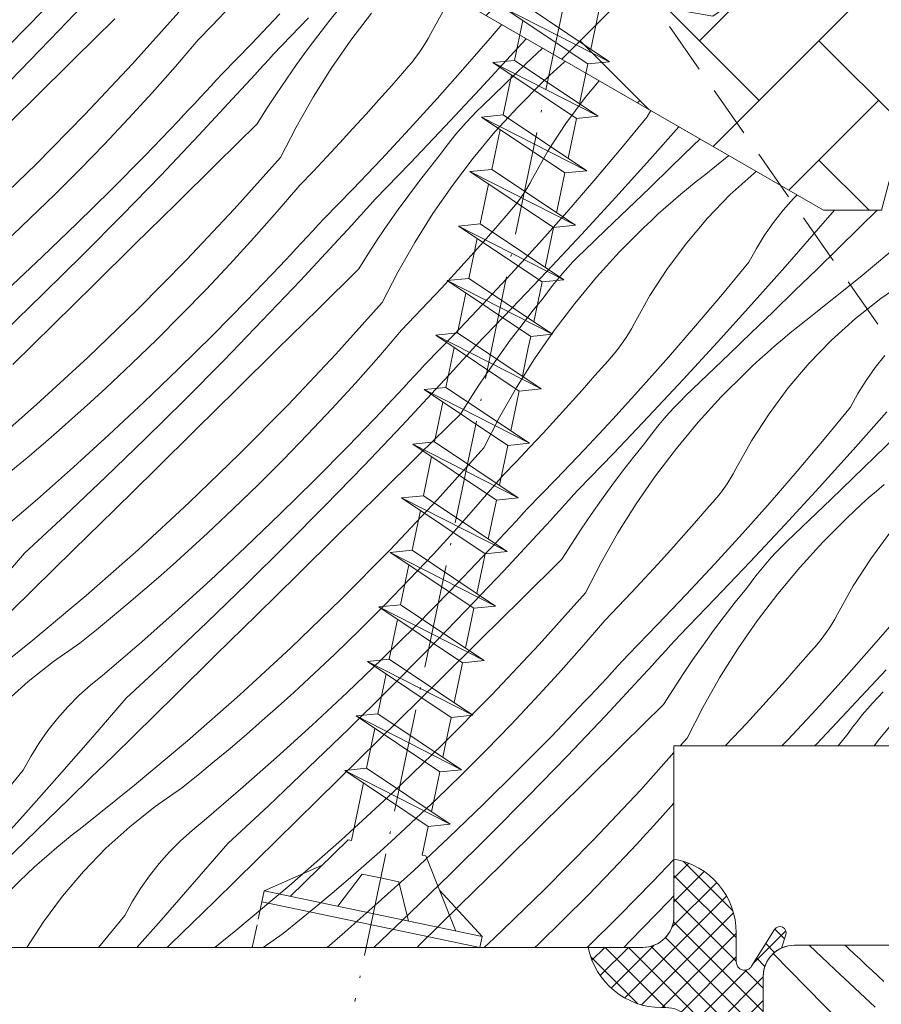
# Model space of a CAD drawing. Units: millimetres. Extents: x -900 to 58640, y -21392 to 3502.
# Drawn here: x 57262 to 57304, y -20682 to -20635 of the extents above; entities that cross this region are included whole.
import ezdxf

# ---------------------------------------------------------------- set-up
doc = ezdxf.new("R2010")
doc.units = ezdxf.units.MM
doc.header["$MEASUREMENT"] = 0
for name, pattern in [('Takart vonal_02', [3.75, 2.5, -1.25]), ('Takart vonal_03', [2.5, 2, -0.5]), ('Tengelyvonal_02', [7, 5, -1, 0, -1]), ('thk_line_type', [945, 540, -405])]:
    doc.linetypes.add(name, pattern=pattern)
for name, color, linetype, lineweight in [('0_Toll_száma__1', 7, 'Continuous', 5), ('0_Toll_száma__2', 7, 'Continuous', 13), ('0_Toll_száma__7', 7, 'Continuous', 35)]:
    doc.layers.add(name, color=color, linetype=linetype, lineweight=lineweight)
doc.layers.add('0_Toll_száma__21', color=7, linetype='Continuous', lineweight=5, true_color=0x3a3a3a)
doc.layers.add('0_Toll_száma__87', color=7, linetype='Continuous', lineweight=5, true_color=0x6a6a6a)
doc.styles.add('ELKÉSZÜLT_STÍLUS_1', font='txt')
doc.dimstyles.new('ELKÉSZÜLT_STÍLUS__5', dxfattribs={"dimtxt": 8, "dimasz": 6.65, "dimexe": 0.18, "dimexo": 0, "dimgap": 0.09, "dimtad": 1, "dimlfac": 0.001, "dimzin": 0, "dimdsep": 46, "dimtxsty": 'ELKÉSZÜLT_STÍLUS_1', "dimblk": 'ARROWHEAD_6', "dimblk1": 'ARROWHEAD_6', "dimblk2": 'ARROWHEAD_6', "dimcen": 0.09, "dimclrd": 7, "dimclre": 7, "dimclrt": 7, "dimadec": 0, "dimazin": 0, "dimtfac": 1, "dimtdec": 4, "dimtmove": 2, "dimatfit": 3, "dimfxl": 1, "dimtolj": 1, "dimtzin": 0, "dimarcsym": 0})

# ---------------------------------------------------------------- blocks, each defined once
blk = doc.blocks.new('*X40', base_point=(14648.813, -124.966))
at = {"layer": '0_Toll_száma__87', "linetype": 'Continuous'}
for p, q in [((57301.53, -20680.327), (57300.315, -20679.173)), ((57302.213, -20679.326), (57302.053, -20679.173)), ((57302.496, -20679.593), (57302.213, -20679.326)), ((57300.145, -20681.171), (57298.589, -20679.592)), ((57302.779, -20679.859), (57302.496, -20679.593)), ((57303.063, -20680.125), (57302.779, -20679.859)), ((57303.347, -20680.39), (57303.063, -20680.125)), ((57303.486, -20682.147), (57301.53, -20680.327)), ((57303.632, -20680.654), (57303.347, -20680.39)), ((57303.918, -20680.918), (57303.632, -20680.654)), ((57302.08, -20683.131), (57300.145, -20681.171))]:
    blk.add_line(p, q, dxfattribs=at)
blk = doc.blocks.new('Kitöltés_4_5', base_point=(14648.813, -124.966))
at = {"layer": '0_Toll_száma__87', "color": 7, "linetype": 'Continuous', "lineweight": 15}
for p, q in [((57305.602, -20679.173), (57299.602, -20679.173)), ((57298.102, -20680.673), (57298.102, -20689.173))]:
    blk.add_line(p, q, dxfattribs=at)
blk.add_arc((57299.602, -20680.673), 1.5, 90, 180, dxfattribs=at)
at = {"layer": '0_Toll_száma__87', "linetype": 'Continuous'}
blk.add_blockref('*X40', (14648.813, -124.966), dxfattribs=at)
blk = doc.blocks.new('*X42', base_point=(14648.813, -124.966))
at = {"layer": '0_Toll_száma__87', "linetype": 'Continuous'}
for p, q in [((57266.022, -20633.167), (57264.183, -20635.104)), ((57263.42, -20634.154), (57261.796, -20635.801)), ((57269.959, -20634.236), (57267.722, -20636.726)), ((57272.177, -20634.216), (57271.536, -20634.893)), ((57274.811, -20634.318), (57273.431, -20635.766)), ((57277.171, -20634.688), (57277.709, -20634.019)), ((57278.234, -20635.584), (57279.231, -20634.274)), ((57282.852, -20633.9), (57282.094, -20635.255)), ((57266.866, -20634.552), (57264.905, -20636.486)), ((57276.2, -20634.509), (57274.501, -20636.265)), ((57276.644, -20635.367), (57277.171, -20634.688)), ((57264.183, -20635.104), (57262.323, -20637.021)), ((57271.536, -20634.893), (57270.89, -20635.565)), ((57282.094, -20635.255), (57281.963, -20635.498)), ((57285.502, -20634.828), (57285.054, -20635.357)), ((57270.89, -20635.565), (57269.788, -20636.847)), ((57276.128, -20636.053), (57276.644, -20635.367)), ((57277.296, -20636.938), (57278.234, -20635.584)), ((57281.823, -20635.737), (57281.675, -20635.97)), ((57281.963, -20635.498), (57281.823, -20635.737)), ((57285.054, -20635.357), (57283.744, -20636.869)), ((57286.682, -20635.508), (57286.104, -20636.147)), ((57273.431, -20635.766), (57272.033, -20637.198)), ((57275.624, -20636.748), (57276.128, -20636.053)), ((57281.519, -20636.198), (57281.355, -20636.421)), ((57281.675, -20635.97), (57281.519, -20636.198)), ((57286.104, -20636.147), (57284.449, -20637.945)), ((57287.462, -20635.959), (57286.684, -20636.71)), ((57264.905, -20636.486), (57262.943, -20638.42)), ((57274.281, -20636.509), (57274.062, -20636.751)), ((57274.501, -20636.265), (57274.281, -20636.509)), ((57281.183, -20636.637), (57281.004, -20636.848)), ((57281.355, -20636.421), (57281.183, -20636.637)), ((57288.51, -20636.637), (57288.153, -20636.959)), ((57288.56, -20636.593), (57288.51, -20636.637)), ((57262.323, -20637.021), (57260.442, -20638.918)), ((57267.722, -20636.726), (57265.427, -20639.162)), ((57269.788, -20636.847), (57268.666, -20638.112)), ((57273.842, -20636.994), (57273.621, -20637.236)), ((57274.062, -20636.751), (57273.842, -20636.994)), ((57275.131, -20637.452), (57275.624, -20636.748)), ((57276.419, -20638.331), (57277.296, -20636.938)), ((57280.817, -20637.052), (57280.206, -20637.755)), ((57281.004, -20636.848), (57280.817, -20637.052)), ((57283.744, -20636.869), (57282.415, -20638.365)), ((57286.684, -20636.71), (57285.63, -20637.723)), ((57288.153, -20636.959), (57287.799, -20637.286)), ((57271.771, -20637.485), (57271.508, -20637.771)), ((57272.033, -20637.198), (57271.771, -20637.485)), ((57273.4, -20637.478), (57273.179, -20637.72)), ((57273.621, -20637.236), (57273.4, -20637.478)), ((57274.649, -20638.163), (57275.131, -20637.452)), ((57286.289, -20638.783), (57287.45, -20637.617)), ((57287.799, -20637.286), (57287.45, -20637.617)), ((57290.2, -20637.54), (57289.518, -20638.342)), ((57268.666, -20638.112), (57267.526, -20639.359)), ((57271.244, -20638.056), (57270.98, -20638.341)), ((57271.508, -20637.771), (57271.244, -20638.056)), ((57272.958, -20637.961), (57272.737, -20638.203)), ((57273.179, -20637.72), (57272.958, -20637.961)), ((57280.206, -20637.755), (57279.589, -20638.454)), ((57284.449, -20637.945), (57282.779, -20639.729)), ((57285.63, -20637.723), (57284.574, -20638.735)), ((57262.943, -20638.42), (57260.981, -20640.352)), ((57270.98, -20638.341), (57270.715, -20638.626)), ((57272.737, -20638.203), (57270.917, -20640.158)), ((57274.179, -20638.882), (57274.649, -20638.163)), ((57275.605, -20639.762), (57276.419, -20638.331)), ((57279.589, -20638.454), (57278.967, -20639.149)), ((57282.415, -20638.365), (57281.07, -20639.845)), ((57289.518, -20638.342), (57288.591, -20639.588)), ((57270.449, -20638.91), (57270.183, -20639.193)), ((57270.715, -20638.626), (57270.449, -20638.91)), ((57273.721, -20639.608), (57274.179, -20638.882)), ((57284.305, -20638.999), (57284.042, -20639.269)), ((57284.574, -20638.735), (57284.305, -20638.999)), ((57285.18, -20640), (57286.289, -20638.783)), ((57292.682, -20638.973), (57292.516, -20639.279)), ((57265.427, -20639.162), (57263.074, -20641.544)), ((57267.526, -20639.359), (57266.367, -20640.59)), ((57269.916, -20639.475), (57268.315, -20641.145)), ((57270.183, -20639.193), (57269.916, -20639.475)), ((57278.967, -20639.149), (57278.34, -20639.84)), ((57284.042, -20639.269), (57283.786, -20639.545)), ((57292.516, -20639.279), (57291.242, -20640.821)), ((57273.721, -20639.608), (57271.761, -20641.543)), ((57274.854, -20641.227), (57275.605, -20639.762)), ((57278.34, -20639.84), (57277.709, -20640.526)), ((57281.07, -20639.845), (57279.706, -20641.309)), ((57282.779, -20639.729), (57281.095, -20641.5)), ((57283.536, -20639.826), (57283.293, -20640.114)), ((57283.786, -20639.545), (57283.536, -20639.826)), ((57284.126, -20641.265), (57285.18, -20640)), ((57288.591, -20639.588), (57287.747, -20640.891)), ((57294.038, -20639.755), (57292.639, -20641.326)), ((57270.917, -20640.158), (57269.078, -20642.095)), ((57283.056, -20640.407), (57282.827, -20640.706)), ((57283.293, -20640.114), (57283.056, -20640.407)), ((57295.05, -20640.34), (57294.732, -20640.649)), ((57266.367, -20640.59), (57265.19, -20641.803)), ((57277.709, -20640.526), (57277.072, -20641.207)), ((57282.827, -20640.706), (57282.604, -20641.01)), ((57287.747, -20640.891), (57286.989, -20642.246)), ((57291.242, -20640.821), (57289.949, -20642.348)), ((57294.732, -20640.649), (57293.683, -20641.668)), ((57268.315, -20641.145), (57266.691, -20642.792)), ((57274.854, -20641.227), (57272.617, -20643.717)), ((57277.072, -20641.207), (57276.431, -20641.884)), ((57279.706, -20641.309), (57278.326, -20642.757)), ((57282.066, -20641.679), (57282.604, -20641.01)), ((57283.129, -20642.575), (57284.126, -20641.265)), ((57292.639, -20641.326), (57290.999, -20643.138)), ((57296.44, -20641.142), (57295.253, -20642.09)), ((57263.074, -20641.544), (57260.667, -20643.869)), ((57265.19, -20641.803), (57263.994, -20642.998)), ((57271.761, -20641.543), (57269.8, -20643.477)), ((57276.431, -20641.884), (57275.785, -20642.556)), ((57281.095, -20641.5), (57279.396, -20643.256)), ((57281.539, -20642.358), (57282.066, -20641.679)), ((57293.683, -20641.668), (57292.632, -20642.685)), ((57297.762, -20641.906), (57297.65, -20641.994)), ((57269.078, -20642.095), (57267.218, -20644.012)), ((57281.024, -20643.044), (57281.539, -20642.358)), ((57286.989, -20642.246), (57286.858, -20642.489)), ((57289.949, -20642.348), (57288.639, -20643.86)), ((57295.253, -20642.09), (57294.876, -20642.388)), ((57297.65, -20641.994), (57296.5, -20643.036)), ((57266.691, -20642.792), (57265.045, -20644.417)), ((57275.785, -20642.556), (57274.683, -20643.838)), ((57278.326, -20642.757), (57276.928, -20644.189)), ((57282.191, -20643.929), (57283.129, -20642.575)), ((57286.718, -20642.728), (57286.57, -20642.961)), ((57286.858, -20642.489), (57286.718, -20642.728)), ((57292.632, -20642.685), (57291.579, -20643.701)), ((57294.502, -20642.691), (57294.132, -20642.999)), ((57294.876, -20642.388), (57294.502, -20642.691)), ((57263.994, -20642.998), (57262.781, -20644.175)), ((57279.396, -20643.256), (57279.176, -20643.5)), ((57280.519, -20643.739), (57281.024, -20643.044)), ((57286.414, -20643.189), (57286.25, -20643.412)), ((57286.57, -20642.961), (57286.414, -20643.189)), ((57290.999, -20643.138), (57289.344, -20644.936)), ((57293.767, -20643.311), (57293.405, -20643.628)), ((57294.132, -20642.999), (57293.767, -20643.311)), ((57296.5, -20643.036), (57295.419, -20644.151)), ((57299.56, -20643.207), (57299.062, -20643.769)), ((57299.727, -20643.04), (57299.56, -20643.207)), ((57269.8, -20643.477), (57267.838, -20645.411)), ((57272.617, -20643.717), (57270.322, -20646.153)), ((57278.957, -20643.742), (57278.737, -20643.985)), ((57279.176, -20643.5), (57278.957, -20643.742)), ((57280.026, -20644.443), (57280.519, -20643.739)), ((57286.078, -20643.628), (57285.899, -20643.839)), ((57286.25, -20643.412), (57286.078, -20643.628)), ((57291.579, -20643.701), (57290.525, -20644.714)), ((57293.405, -20643.628), (57293.048, -20643.95)), ((57299.062, -20643.769), (57298.597, -20644.358)), ((57301.528, -20643.773), (57300.77, -20644.653)), ((57303.581, -20643.773), (57302.766, -20644.573)), ((57262.781, -20644.175), (57261.55, -20645.334)), ((57267.218, -20644.012), (57265.338, -20645.909)), ((57274.683, -20643.838), (57273.561, -20645.103)), ((57276.928, -20644.189), (57276.666, -20644.476)), ((57278.516, -20644.227), (57278.296, -20644.469)), ((57278.737, -20643.985), (57278.516, -20644.227)), ((57281.314, -20645.322), (57282.191, -20643.929)), ((57285.713, -20644.043), (57285.101, -20644.746)), ((57285.899, -20643.839), (57285.713, -20644.043)), ((57288.639, -20643.86), (57287.311, -20645.356)), ((57292.695, -20644.277), (57292.346, -20644.608)), ((57293.048, -20643.95), (57292.695, -20644.277)), ((57295.419, -20644.151), (57294.413, -20645.333)), ((57265.045, -20644.417), (57263.376, -20646.019)), ((57276.666, -20644.476), (57276.403, -20644.762)), ((57278.075, -20644.711), (57277.853, -20644.952)), ((57278.296, -20644.469), (57278.075, -20644.711)), ((57279.544, -20645.154), (57280.026, -20644.443)), ((57285.101, -20644.746), (57284.484, -20645.445)), ((57290.525, -20644.714), (57289.469, -20645.726)), ((57291.184, -20645.774), (57292.346, -20644.608)), ((57298.597, -20644.358), (57298.166, -20644.972)), ((57300.77, -20644.653), (57299.16, -20646.492)), ((57302.766, -20644.573), (57301.721, -20645.597)), ((57273.561, -20645.103), (57272.421, -20646.35)), ((57277.632, -20645.194), (57275.813, -20647.149)), ((57276.139, -20645.047), (57275.875, -20645.332)), ((57276.403, -20644.762), (57276.139, -20645.047)), ((57277.853, -20644.952), (57277.632, -20645.194)), ((57279.074, -20645.873), (57279.544, -20645.154)), ((57289.344, -20644.936), (57287.674, -20646.72)), ((57298.166, -20644.972), (57297.77, -20645.61)), ((57305.33, -20644.843), (57302.764, -20646.993)), ((57267.838, -20645.411), (57265.876, -20647.343)), ((57275.61, -20645.617), (57275.345, -20645.901)), ((57275.875, -20645.332), (57275.61, -20645.617)), ((57280.5, -20646.753), (57281.314, -20645.322)), ((57284.484, -20645.445), (57283.862, -20646.14)), ((57287.311, -20645.356), (57285.965, -20646.836)), ((57294.413, -20645.333), (57293.486, -20646.579)), ((57297.77, -20645.61), (57297.411, -20646.27)), ((57301.721, -20645.597), (57300.675, -20646.62)), ((57263.376, -20646.019), (57261.686, -20647.599)), ((57265.338, -20645.909), (57263.437, -20647.786)), ((57270.322, -20646.153), (57267.969, -20648.534)), ((57275.345, -20645.901), (57275.078, -20646.184)), ((57278.616, -20646.599), (57279.074, -20645.873)), ((57283.862, -20646.14), (57283.235, -20646.831)), ((57289.2, -20645.99), (57288.937, -20646.26)), ((57289.469, -20645.726), (57289.2, -20645.99)), ((57290.075, -20646.991), (57291.184, -20645.774)), ((57272.421, -20646.35), (57271.262, -20647.581)), ((57274.812, -20646.466), (57273.21, -20648.136)), ((57275.078, -20646.184), (57274.812, -20646.466)), ((57278.616, -20646.599), (57276.656, -20648.534)), ((57288.681, -20646.536), (57288.431, -20646.817)), ((57288.937, -20646.26), (57288.681, -20646.536)), ((57293.486, -20646.579), (57292.642, -20647.882)), ((57297.411, -20646.27), (57296.137, -20647.812)), ((57299.16, -20646.492), (57297.534, -20648.317)), ((57300.675, -20646.62), (57299.628, -20647.64)), ((57279.75, -20648.218), (57280.5, -20646.753)), ((57283.235, -20646.831), (57282.604, -20647.517)), ((57285.965, -20646.836), (57284.601, -20648.3)), ((57287.674, -20646.72), (57285.99, -20648.491)), ((57288.188, -20647.105), (57287.951, -20647.398)), ((57288.431, -20646.817), (57288.188, -20647.105)), ((57289.021, -20648.256), (57290.075, -20646.991)), ((57302.764, -20646.993), (57300.148, -20649.081)), ((57265.876, -20647.343), (57263.913, -20649.275)), ((57271.262, -20647.581), (57270.085, -20648.794)), ((57275.813, -20647.149), (57273.973, -20649.086)), ((57282.604, -20647.517), (57281.967, -20648.198)), ((57287.951, -20647.398), (57287.722, -20647.697)), ((57305.038, -20647.136), (57303.762, -20648.02)), ((57263.437, -20647.786), (57261.517, -20649.643)), ((57286.962, -20648.67), (57287.5, -20648.001)), ((57287.722, -20647.697), (57287.5, -20648.001)), ((57292.642, -20647.882), (57291.884, -20649.237)), ((57296.137, -20647.812), (57294.844, -20649.339)), ((57299.628, -20647.64), (57298.578, -20648.659)), ((57303.762, -20648.02), (57302.546, -20648.985)), ((57267.969, -20648.534), (57265.562, -20650.86)), ((57273.21, -20648.136), (57271.586, -20649.783)), ((57276.656, -20648.534), (57274.695, -20650.468)), ((57279.75, -20648.218), (57277.512, -20650.708)), ((57281.967, -20648.198), (57281.326, -20648.875)), ((57284.601, -20648.3), (57283.221, -20649.748)), ((57285.99, -20648.491), (57284.291, -20650.247)), ((57288.024, -20649.566), (57289.021, -20648.256)), ((57297.534, -20648.317), (57295.894, -20650.128)), ((57270.085, -20648.794), (57268.889, -20649.989)), ((57281.326, -20648.875), (57280.68, -20649.547)), ((57286.434, -20649.349), (57286.962, -20648.67)), ((57298.578, -20648.659), (57297.527, -20649.676)), ((57302.546, -20648.985), (57301.395, -20650.027)), ((57263.913, -20649.275), (57261.95, -20651.207)), ((57273.973, -20649.086), (57272.113, -20651.003)), ((57285.919, -20650.035), (57286.434, -20649.349)), ((57291.753, -20649.48), (57291.613, -20649.719)), ((57291.884, -20649.237), (57291.753, -20649.48)), ((57294.844, -20649.339), (57293.534, -20650.851)), ((57299.771, -20649.379), (57299.397, -20649.682)), ((57300.148, -20649.081), (57299.771, -20649.379)), ((57271.586, -20649.783), (57269.94, -20651.408)), ((57280.68, -20649.547), (57279.578, -20650.829)), ((57283.221, -20649.748), (57281.823, -20651.18)), ((57287.086, -20650.92), (57288.024, -20649.566)), ((57291.465, -20649.952), (57291.309, -20650.18)), ((57291.613, -20649.719), (57291.465, -20649.952)), ((57297.527, -20649.676), (57296.474, -20650.692)), ((57299.397, -20649.682), (57299.028, -20649.99)), ((57268.889, -20649.989), (57267.676, -20651.166)), ((57284.291, -20650.247), (57284.072, -20650.491)), ((57285.414, -20650.73), (57285.919, -20650.035)), ((57291.145, -20650.403), (57290.973, -20650.619)), ((57291.309, -20650.18), (57291.145, -20650.403)), ((57295.894, -20650.128), (57294.239, -20651.927)), ((57298.662, -20650.302), (57298.3, -20650.619)), ((57299.028, -20649.99), (57298.662, -20650.302)), ((57301.395, -20650.027), (57300.314, -20651.142)), ((57265.562, -20650.86), (57263.1, -20653.128)), ((57274.695, -20650.468), (57272.734, -20652.402)), ((57277.512, -20650.708), (57275.217, -20653.144)), ((57279.578, -20650.829), (57278.456, -20652.094)), ((57283.852, -20650.733), (57283.632, -20650.976)), ((57284.072, -20650.491), (57283.852, -20650.733)), ((57284.921, -20651.434), (57285.414, -20650.73)), ((57286.209, -20652.313), (57287.086, -20650.92)), ((57290.794, -20650.83), (57290.608, -20651.034)), ((57290.973, -20650.619), (57290.794, -20650.83)), ((57293.534, -20650.851), (57292.206, -20652.347)), ((57296.474, -20650.692), (57295.42, -20651.705)), ((57298.3, -20650.619), (57297.943, -20650.941)), ((57303.957, -20650.76), (57303.492, -20651.349)), ((57267.676, -20651.166), (57266.445, -20652.325)), ((57272.113, -20651.003), (57270.233, -20652.9)), ((57281.823, -20651.18), (57281.561, -20651.466)), ((57283.411, -20651.218), (57283.191, -20651.46)), ((57283.632, -20650.976), (57283.411, -20651.218)), ((57290.608, -20651.034), (57289.996, -20651.737)), ((57297.59, -20651.268), (57297.241, -20651.599)), ((57297.943, -20650.941), (57297.59, -20651.268)), ((57300.314, -20651.142), (57299.308, -20652.324)), ((57303.492, -20651.349), (57303.061, -20651.963)), ((57269.94, -20651.408), (57268.271, -20653.01)), ((57281.298, -20651.753), (57281.034, -20652.038)), ((57281.561, -20651.466), (57281.298, -20651.753)), ((57282.97, -20651.702), (57282.748, -20651.943)), ((57283.191, -20651.46), (57282.97, -20651.702)), ((57284.439, -20652.145), (57284.921, -20651.434)), ((57289.996, -20651.737), (57289.379, -20652.436)), ((57295.42, -20651.705), (57294.364, -20652.717)), ((57296.079, -20652.765), (57297.241, -20651.599)), ((57266.445, -20652.325), (57265.697, -20653.012)), ((57278.456, -20652.094), (57277.316, -20653.341)), ((57280.77, -20652.323), (57280.505, -20652.608)), ((57282.527, -20652.184), (57280.708, -20654.14)), ((57281.034, -20652.038), (57280.77, -20652.323)), ((57282.748, -20651.943), (57282.527, -20652.184)), ((57283.969, -20652.864), (57284.439, -20652.145)), ((57285.395, -20653.744), (57286.209, -20652.313)), ((57294.239, -20651.927), (57292.569, -20653.711)), ((57299.308, -20652.324), (57298.381, -20653.57)), ((57303.061, -20651.963), (57302.665, -20652.601)), ((57272.734, -20652.402), (57270.771, -20654.334)), ((57280.505, -20652.608), (57280.24, -20652.892)), ((57289.379, -20652.436), (57288.757, -20653.131)), ((57292.206, -20652.347), (57290.86, -20653.827)), ((57294.364, -20652.717), (57294.095, -20652.981)), ((57294.97, -20653.982), (57296.079, -20652.765)), ((57302.665, -20652.601), (57302.306, -20653.261)), ((57263.1, -20653.128), (57260.585, -20655.337)), ((57265.697, -20653.012), (57264.943, -20653.692)), ((57268.271, -20653.01), (57266.581, -20654.59)), ((57270.233, -20652.9), (57268.332, -20654.777)), ((57275.217, -20653.144), (57272.865, -20655.525)), ((57279.974, -20653.175), (57279.707, -20653.457)), ((57280.24, -20652.892), (57279.974, -20653.175)), ((57283.511, -20653.59), (57283.969, -20652.864)), ((57288.757, -20653.131), (57288.13, -20653.822)), ((57293.832, -20653.251), (57293.576, -20653.527)), ((57294.095, -20652.981), (57293.832, -20653.251)), ((57302.306, -20653.261), (57301.032, -20654.803)), ((57264.943, -20653.692), (57264.183, -20654.366)), ((57277.316, -20653.341), (57276.157, -20654.572)), ((57279.707, -20653.457), (57278.105, -20655.127)), ((57283.511, -20653.59), (57281.551, -20655.525)), ((57284.645, -20655.209), (57285.395, -20653.744)), ((57292.569, -20653.711), (57290.885, -20655.482)), ((57293.576, -20653.527), (57293.326, -20653.808)), ((57298.381, -20653.57), (57297.537, -20654.873)), ((57304.055, -20653.483), (57302.429, -20655.308)), ((57280.708, -20654.14), (57278.868, -20656.077)), ((57288.13, -20653.822), (57287.499, -20654.508)), ((57290.86, -20653.827), (57289.497, -20655.291)), ((57293.083, -20654.096), (57292.846, -20654.389)), ((57293.326, -20653.808), (57293.083, -20654.096)), ((57293.916, -20655.247), (57294.97, -20653.982)), ((57264.183, -20654.366), (57263.417, -20655.033)), ((57266.581, -20654.59), (57264.87, -20656.146)), ((57270.771, -20654.334), (57268.809, -20656.266)), ((57276.157, -20654.572), (57274.98, -20655.785)), ((57287.499, -20654.508), (57286.863, -20655.189)), ((57292.617, -20654.688), (57292.395, -20654.992)), ((57292.846, -20654.389), (57292.617, -20654.688)), ((57304.523, -20654.631), (57303.473, -20655.65)), ((57263.417, -20655.033), (57262.645, -20655.692)), ((57268.332, -20654.777), (57266.413, -20656.634)), ((57278.105, -20655.127), (57276.481, -20656.774)), ((57286.863, -20655.189), (57286.221, -20655.866)), ((57291.857, -20655.661), (57292.395, -20654.992)), ((57297.537, -20654.873), (57296.779, -20656.228)), ((57301.032, -20654.803), (57299.74, -20656.33)), ((57272.865, -20655.525), (57270.457, -20657.851)), ((57281.551, -20655.525), (57279.59, -20657.459)), ((57284.645, -20655.209), (57282.407, -20657.699)), ((57289.497, -20655.291), (57288.116, -20656.739)), ((57290.885, -20655.482), (57289.186, -20657.238)), ((57291.33, -20656.34), (57291.857, -20655.661)), ((57292.919, -20656.557), (57293.916, -20655.247)), ((57302.429, -20655.308), (57300.789, -20657.119)), ((57303.473, -20655.65), (57302.422, -20656.667)), ((57262.645, -20655.692), (57261.867, -20656.345)), ((57274.98, -20655.785), (57273.784, -20656.98)), ((57278.868, -20656.077), (57277.008, -20657.994)), ((57286.221, -20655.866), (57285.575, -20656.538)), ((57264.87, -20656.146), (57263.138, -20657.679)), ((57268.809, -20656.266), (57266.845, -20658.198)), ((57285.575, -20656.538), (57284.473, -20657.82)), ((57290.814, -20657.026), (57291.33, -20656.34)), ((57291.982, -20657.91), (57292.919, -20656.557)), ((57296.648, -20656.471), (57296.508, -20656.71)), ((57296.779, -20656.228), (57296.648, -20656.471)), ((57299.74, -20656.33), (57298.429, -20657.842)), ((57266.413, -20656.634), (57264.473, -20658.47)), ((57273.784, -20656.98), (57272.571, -20658.157)), ((57276.481, -20656.774), (57274.835, -20658.399)), ((57288.116, -20656.739), (57286.718, -20658.171)), ((57290.309, -20657.721), (57290.814, -20657.026)), ((57296.36, -20656.943), (57296.204, -20657.171)), ((57296.508, -20656.71), (57296.36, -20656.943)), ((57302.422, -20656.667), (57301.37, -20657.683)), ((57303.923, -20656.981), (57303.557, -20657.293)), ((57279.59, -20657.459), (57277.629, -20659.393)), ((57288.967, -20657.482), (57288.747, -20657.724)), ((57289.186, -20657.238), (57288.967, -20657.482)), ((57296.04, -20657.394), (57295.869, -20657.61)), ((57296.204, -20657.171), (57296.04, -20657.394)), ((57300.789, -20657.119), (57299.134, -20658.918)), ((57303.557, -20657.293), (57303.195, -20657.61)), ((57263.138, -20657.679), (57261.385, -20659.189)), ((57270.457, -20657.851), (57267.995, -20660.119)), ((57277.008, -20657.994), (57275.128, -20659.891)), ((57282.407, -20657.699), (57280.112, -20660.135)), ((57284.473, -20657.82), (57283.352, -20659.085)), ((57288.527, -20657.967), (57288.307, -20658.209)), ((57288.747, -20657.724), (57288.527, -20657.967)), ((57289.816, -20658.425), (57290.309, -20657.721)), ((57291.105, -20659.304), (57291.982, -20657.91)), ((57295.503, -20658.025), (57294.891, -20658.728)), ((57295.689, -20657.821), (57295.503, -20658.025)), ((57295.869, -20657.61), (57295.689, -20657.821)), ((57298.429, -20657.842), (57297.101, -20659.338)), ((57301.37, -20657.683), (57300.315, -20658.696)), ((57302.838, -20657.932), (57302.485, -20658.259)), ((57303.195, -20657.61), (57302.838, -20657.932)), ((57264.473, -20658.47), (57262.515, -20660.286)), ((57266.845, -20658.198), (57264.881, -20660.128)), ((57272.571, -20658.157), (57271.34, -20659.316)), ((57274.835, -20658.399), (57273.167, -20660.001)), ((57286.456, -20658.457), (57286.193, -20658.744)), ((57286.718, -20658.171), (57286.456, -20658.457)), ((57288.086, -20658.451), (57287.865, -20658.693)), ((57288.307, -20658.209), (57288.086, -20658.451)), ((57289.334, -20659.136), (57289.816, -20658.425)), ((57302.485, -20658.259), (57302.136, -20658.59)), ((57286.193, -20658.744), (57285.93, -20659.029)), ((57287.644, -20658.934), (57287.422, -20659.175)), ((57287.865, -20658.693), (57287.644, -20658.934)), ((57294.891, -20658.728), (57294.274, -20659.427)), ((57299.134, -20658.918), (57297.465, -20660.702)), ((57300.315, -20658.696), (57299.259, -20659.708)), ((57300.974, -20659.756), (57302.136, -20658.59)), ((57271.34, -20659.316), (57270.592, -20660.003)), ((57277.629, -20659.393), (57275.667, -20661.325)), ((57283.352, -20659.085), (57282.211, -20660.332)), ((57285.665, -20659.314), (57285.4, -20659.599)), ((57287.422, -20659.175), (57285.603, -20661.131)), ((57285.93, -20659.029), (57285.665, -20659.314)), ((57288.864, -20659.855), (57289.334, -20659.136)), ((57290.29, -20660.735), (57291.105, -20659.304)), ((57294.274, -20659.427), (57293.652, -20660.122)), ((57297.101, -20659.338), (57295.755, -20660.818)), ((57304.203, -20659.315), (57303.276, -20660.561)), ((57275.128, -20659.891), (57273.228, -20661.768)), ((57285.135, -20659.883), (57284.869, -20660.166)), ((57285.4, -20659.599), (57285.135, -20659.883)), ((57288.406, -20660.581), (57288.864, -20659.855)), ((57299.259, -20659.708), (57298.99, -20659.972)), ((57299.865, -20660.973), (57300.974, -20659.756)), ((57262.515, -20660.286), (57260.92, -20662.138)), ((57264.881, -20660.128), (57262.916, -20662.058)), ((57267.995, -20660.119), (57265.48, -20662.328)), ((57270.592, -20660.003), (57269.838, -20660.683)), ((57273.167, -20660.001), (57271.477, -20661.581)), ((57280.112, -20660.135), (57277.76, -20662.516)), ((57282.211, -20660.332), (57281.052, -20661.563)), ((57284.869, -20660.166), (57284.602, -20660.448)), ((57293.652, -20660.122), (57293.026, -20660.813)), ((57298.727, -20660.242), (57298.471, -20660.518)), ((57298.99, -20659.972), (57298.727, -20660.242)), ((57269.838, -20660.683), (57269.078, -20661.357)), ((57284.602, -20660.448), (57283, -20662.118)), ((57288.406, -20660.581), (57286.446, -20662.516)), ((57289.54, -20662.2), (57290.29, -20660.735)), ((57293.026, -20660.813), (57292.394, -20661.498)), ((57295.755, -20660.818), (57294.392, -20662.282)), ((57297.465, -20660.702), (57295.78, -20662.473)), ((57298.221, -20660.799), (57297.978, -20661.087)), ((57298.471, -20660.518), (57298.221, -20660.799)), ((57303.276, -20660.561), (57302.432, -20661.864)), ((57275.667, -20661.325), (57273.704, -20663.257)), ((57285.603, -20661.131), (57283.763, -20663.068)), ((57297.978, -20661.087), (57297.742, -20661.38)), ((57298.811, -20662.238), (57299.865, -20660.973)), ((57269.078, -20661.357), (57268.312, -20662.024)), ((57271.477, -20661.581), (57269.765, -20663.137)), ((57273.228, -20661.768), (57271.308, -20663.625)), ((57281.052, -20661.563), (57279.875, -20662.776)), ((57292.394, -20661.498), (57291.758, -20662.18)), ((57297.512, -20661.679), (57297.29, -20661.983)), ((57297.742, -20661.38), (57297.512, -20661.679)), ((57262.916, -20662.058), (57261.871, -20663.082)), ((57268.312, -20662.024), (57267.54, -20662.683)), ((57283, -20662.118), (57281.376, -20663.765)), ((57289.54, -20662.2), (57287.302, -20664.69)), ((57291.758, -20662.18), (57291.116, -20662.857)), ((57294.392, -20662.282), (57293.011, -20663.73)), ((57296.752, -20662.652), (57297.29, -20661.983)), ((57297.815, -20663.548), (57298.811, -20662.238)), ((57302.432, -20661.864), (57301.675, -20663.219)), ((57265.48, -20662.328), (57262.914, -20664.477)), ((57267.54, -20662.683), (57266.762, -20663.336)), ((57277.76, -20662.516), (57275.352, -20664.842)), ((57279.875, -20662.776), (57278.68, -20663.971)), ((57286.446, -20662.516), (57284.485, -20664.45)), ((57295.78, -20662.473), (57294.081, -20664.229)), ((57296.225, -20663.331), (57296.752, -20662.652)), ((57269.765, -20663.137), (57268.033, -20664.67)), ((57283.763, -20663.068), (57281.903, -20664.985)), ((57291.116, -20662.857), (57290.47, -20663.529)), ((57301.675, -20663.219), (57301.543, -20663.462)), ((57266.762, -20663.336), (57265.978, -20663.982)), ((57271.308, -20663.625), (57269.368, -20665.461)), ((57273.704, -20663.257), (57271.74, -20665.189)), ((57290.47, -20663.529), (57289.368, -20664.811)), ((57295.709, -20664.017), (57296.225, -20663.331)), ((57296.877, -20664.901), (57297.815, -20663.548)), ((57301.404, -20663.701), (57301.256, -20663.934)), ((57301.543, -20663.462), (57301.404, -20663.701)), ((57304.635, -20663.321), (57303.324, -20664.833)), ((57265.978, -20663.982), (57265.188, -20664.62)), ((57278.68, -20663.971), (57277.466, -20665.148)), ((57281.376, -20663.765), (57279.73, -20665.39)), ((57293.011, -20663.73), (57291.613, -20665.162)), ((57295.204, -20664.712), (57295.709, -20664.017)), ((57301.099, -20664.162), (57300.935, -20664.385)), ((57301.256, -20663.934), (57301.099, -20664.162)), ((57262.914, -20664.477), (57260.298, -20666.566)), ((57265.188, -20664.62), (57263.912, -20665.504)), ((57268.033, -20664.67), (57266.28, -20666.179)), ((57284.485, -20664.45), (57282.524, -20666.384)), ((57293.862, -20664.473), (57293.642, -20664.715)), ((57294.081, -20664.229), (57293.862, -20664.473)), ((57300.764, -20664.601), (57300.584, -20664.812)), ((57300.935, -20664.385), (57300.764, -20664.601)), ((57275.352, -20664.842), (57272.89, -20667.11)), ((57277.466, -20665.148), (57276.235, -20666.307)), ((57281.903, -20664.985), (57280.023, -20666.882)), ((57287.302, -20664.69), (57285.007, -20667.126)), ((57289.368, -20664.811), (57288.247, -20666.076)), ((57293.422, -20664.958), (57293.202, -20665.2)), ((57293.642, -20664.715), (57293.422, -20664.958)), ((57294.711, -20665.416), (57295.204, -20664.712)), ((57296, -20666.295), (57296.877, -20664.901)), ((57300.398, -20665.016), (57299.786, -20665.719)), ((57300.584, -20664.812), (57300.398, -20665.016)), ((57303.324, -20664.833), (57301.996, -20666.329)), ((57263.912, -20665.504), (57262.696, -20666.469)), ((57269.368, -20665.461), (57267.41, -20667.277)), ((57271.74, -20665.189), (57269.776, -20667.119)), ((57279.73, -20665.39), (57278.062, -20666.992)), ((57291.351, -20665.448), (57291.088, -20665.735)), ((57291.613, -20665.162), (57291.351, -20665.448)), ((57292.981, -20665.442), (57292.76, -20665.684)), ((57293.202, -20665.2), (57292.981, -20665.442)), ((57294.23, -20666.127), (57294.711, -20665.416)), ((57288.247, -20666.076), (57287.106, -20667.323)), ((57290.825, -20666.02), (57290.56, -20666.305)), ((57291.088, -20665.735), (57290.825, -20666.02)), ((57292.539, -20665.925), (57292.317, -20666.166)), ((57292.76, -20665.684), (57292.539, -20665.925)), ((57299.786, -20665.719), (57299.169, -20666.418)), ((57304.029, -20665.909), (57302.36, -20667.693)), ((57262.696, -20666.469), (57261.545, -20667.512)), ((57266.28, -20666.179), (57265.694, -20666.649)), ((57276.235, -20666.307), (57275.488, -20666.994)), ((57282.524, -20666.384), (57280.562, -20668.316)), ((57290.56, -20666.305), (57290.296, -20666.59)), ((57292.317, -20666.166), (57290.498, -20668.122)), ((57293.76, -20666.846), (57294.23, -20666.127)), ((57295.185, -20667.726), (57296, -20666.295)), ((57299.169, -20666.418), (57298.547, -20667.113)), ((57301.996, -20666.329), (57300.65, -20667.809)), ((57265.694, -20666.649), (57265.135, -20667.15)), ((57275.488, -20666.994), (57274.734, -20667.674)), ((57278.062, -20666.992), (57276.372, -20668.572)), ((57280.023, -20666.882), (57278.123, -20668.759)), ((57290.03, -20666.874), (57289.764, -20667.157)), ((57290.296, -20666.59), (57290.03, -20666.874)), ((57293.301, -20667.572), (57293.76, -20666.846)), ((57303.885, -20666.963), (57303.623, -20667.233)), ((57265.135, -20667.15), (57264.606, -20667.683)), ((57267.41, -20667.277), (57265.815, -20669.129)), ((57269.776, -20667.119), (57267.811, -20669.049)), ((57272.89, -20667.11), (57270.375, -20669.319)), ((57285.007, -20667.126), (57282.655, -20669.507)), ((57287.106, -20667.323), (57285.947, -20668.554)), ((57289.497, -20667.439), (57287.896, -20669.109)), ((57289.764, -20667.157), (57289.497, -20667.439)), ((57298.547, -20667.113), (57297.921, -20667.804)), ((57303.366, -20667.509), (57303.116, -20667.79)), ((57303.623, -20667.233), (57303.366, -20667.509)), ((57264.606, -20667.683), (57264.107, -20668.244)), ((57274.734, -20667.674), (57273.973, -20668.348)), ((57293.301, -20667.572), (57291.341, -20669.507)), ((57294.435, -20669.191), (57295.185, -20667.726)), ((57297.921, -20667.804), (57297.289, -20668.489)), ((57300.65, -20667.809), (57299.287, -20669.273)), ((57302.36, -20667.693), (57300.675, -20669.464)), ((57303.116, -20667.79), (57302.873, -20668.078)), ((57303.707, -20669.229), (57304.76, -20667.964)), ((57264.107, -20668.244), (57263.642, -20668.833)), ((57273.973, -20668.348), (57273.207, -20669.015)), ((57280.562, -20668.316), (57278.599, -20670.248)), ((57290.498, -20668.122), (57288.658, -20670.059)), ((57302.637, -20668.371), (57302.407, -20668.67)), ((57302.873, -20668.078), (57302.637, -20668.371)), ((57263.642, -20668.833), (57263.211, -20669.448)), ((57276.372, -20668.572), (57274.66, -20670.128)), ((57278.123, -20668.759), (57276.203, -20670.616)), ((57285.947, -20668.554), (57284.77, -20669.767)), ((57297.289, -20668.489), (57296.653, -20669.171)), ((57302.407, -20668.67), (57302.185, -20668.974)), ((57265.815, -20669.129), (57264.205, -20670.967)), ((57267.811, -20669.049), (57266.767, -20670.073)), ((57270.375, -20669.319), (57267.809, -20671.468)), ((57273.207, -20669.015), (57272.435, -20669.674)), ((57287.896, -20669.109), (57286.271, -20670.756)), ((57294.435, -20669.191), (57294.092, -20669.573)), ((57296.653, -20669.171), (57296.272, -20669.573)), ((57299.287, -20669.273), (57299.001, -20669.573)), ((57301.704, -20669.573), (57302.185, -20668.974)), ((57303.445, -20669.573), (57303.707, -20669.229)), ((57263.211, -20669.448), (57262.815, -20670.086)), ((57272.435, -20669.674), (57271.657, -20670.327)), ((57282.655, -20669.507), (57280.247, -20671.833)), ((57284.77, -20669.767), (57283.575, -20670.962)), ((57291.341, -20669.507), (57289.381, -20671.441)), ((57300.675, -20669.464), (57300.57, -20669.573)), ((57262.815, -20670.086), (57262.456, -20670.746)), ((57266.767, -20670.073), (57265.72, -20671.095)), ((57271.657, -20670.327), (57270.873, -20670.973)), ((57274.66, -20670.128), (57272.928, -20671.661)), ((57278.599, -20670.248), (57276.635, -20672.18)), ((57288.658, -20670.059), (57286.798, -20671.975)), ((57293.802, -20669.895), (57292.198, -20671.681)), ((57262.456, -20670.746), (57261.182, -20672.288)), ((57276.203, -20670.616), (57274.263, -20672.452)), ((57286.271, -20670.756), (57284.625, -20672.381)), ((57264.205, -20670.967), (57262.579, -20672.792)), ((57265.72, -20671.095), (57264.673, -20672.116)), ((57270.873, -20670.973), (57270.083, -20671.611)), ((57283.575, -20670.962), (57282.361, -20672.139)), ((57267.809, -20671.468), (57265.193, -20673.557)), ((57270.083, -20671.611), (57268.807, -20672.495)), ((57272.928, -20671.661), (57271.175, -20673.17)), ((57289.381, -20671.441), (57287.419, -20673.374)), ((57292.198, -20671.681), (57289.902, -20674.117)), ((57264.673, -20672.116), (57263.623, -20673.135)), ((57276.635, -20672.18), (57274.671, -20674.11)), ((57280.247, -20671.833), (57277.785, -20674.101)), ((57282.361, -20672.139), (57281.131, -20673.298)), ((57286.798, -20671.975), (57284.918, -20673.873)), ((57268.807, -20672.495), (57267.591, -20673.46)), ((57274.263, -20672.452), (57272.305, -20674.268)), ((57284.625, -20672.381), (57282.957, -20673.983)), ((57293.802, -20672.322), (57293.142, -20673.067)), ((57262.579, -20672.792), (57260.939, -20674.604)), ((57263.623, -20673.135), (57262.572, -20674.152)), ((57271.175, -20673.17), (57270.589, -20673.64)), ((57293.142, -20673.067), (57292.002, -20674.314)), ((57265.193, -20673.557), (57264.816, -20673.855)), ((57267.591, -20673.46), (57266.44, -20674.503)), ((57270.589, -20673.64), (57270.03, -20674.141)), ((57281.131, -20673.298), (57280.383, -20673.985)), ((57287.419, -20673.374), (57285.457, -20675.307)), ((57262.572, -20674.152), (57261.52, -20675.167)), ((57264.442, -20674.158), (57264.073, -20674.465)), ((57264.816, -20673.855), (57264.442, -20674.158)), ((57270.03, -20674.141), (57269.501, -20674.674)), ((57274.671, -20674.11), (57272.706, -20676.04)), ((57277.785, -20674.101), (57275.271, -20676.31)), ((57280.383, -20673.985), (57279.629, -20674.665)), ((57282.957, -20673.983), (57281.267, -20675.563)), ((57284.918, -20673.873), (57283.018, -20675.75)), ((57289.902, -20674.117), (57287.55, -20676.498)), ((57264.073, -20674.465), (57263.707, -20674.778)), ((57266.44, -20674.503), (57265.359, -20675.617)), ((57272.305, -20674.268), (57270.71, -20676.12)), ((57292.002, -20674.314), (57290.843, -20675.545)), ((57263.345, -20675.095), (57262.988, -20675.417)), ((57263.707, -20674.778), (57263.345, -20675.095)), ((57269.501, -20674.674), (57269.003, -20675.235)), ((57279.629, -20674.665), (57278.869, -20675.339)), ((57293.802, -20675.045), (57292.791, -20676.1)), ((57262.988, -20675.417), (57262.635, -20675.743)), ((57269.003, -20675.235), (57268.537, -20675.824)), ((57278.869, -20675.339), (57278.102, -20676.006)), ((57281.267, -20675.563), (57279.555, -20677.119)), ((57285.457, -20675.307), (57283.494, -20677.239)), ((57290.843, -20675.545), (57289.665, -20676.758)), ((57262.635, -20675.743), (57262.286, -20676.074)), ((57265.359, -20675.617), (57264.353, -20676.8)), ((57268.537, -20675.824), (57268.106, -20676.439)), ((57272.706, -20676.04), (57271.662, -20677.064)), ((57278.102, -20676.006), (57277.33, -20676.665)), ((57283.018, -20675.75), (57281.098, -20677.607)), ((57261.124, -20677.241), (57262.286, -20676.074)), ((57268.106, -20676.439), (57267.71, -20677.077)), ((57270.71, -20676.12), (57269.1, -20677.958)), ((57275.271, -20676.31), (57272.705, -20678.459)), ((57287.55, -20676.498), (57285.142, -20678.824)), ((57292.791, -20676.1), (57291.167, -20677.747)), ((57264.353, -20676.8), (57263.426, -20678.045)), ((57277.33, -20676.665), (57276.552, -20677.318)), ((57289.665, -20676.758), (57288.47, -20677.953)), ((57293.802, -20676.788), (57293.553, -20677.05)), ((57267.71, -20677.077), (57267.351, -20677.737)), ((57271.662, -20677.064), (57270.616, -20678.086)), ((57276.552, -20677.318), (57275.768, -20677.964)), ((57279.555, -20677.119), (57277.823, -20678.652)), ((57283.494, -20677.239), (57281.53, -20679.171)), ((57293.553, -20677.05), (57291.693, -20678.966)), ((57267.351, -20677.737), (57266.077, -20679.279)), ((57281.098, -20677.607), (57279.339, -20679.273)), ((57288.47, -20677.953), (57287.256, -20679.13)), ((57291.167, -20677.747), (57289.621, -20679.273)), ((57263.426, -20678.045), (57262.631, -20679.273)), ((57269.1, -20677.958), (57267.929, -20679.273)), ((57270.616, -20678.086), (57269.568, -20679.107)), ((57275.768, -20677.964), (57274.978, -20678.602)), ((57272.705, -20678.459), (57271.686, -20679.273)), ((57274.978, -20678.602), (57274.011, -20679.273)), ((57277.823, -20678.652), (57277.102, -20679.273)), ((57285.142, -20678.824), (57284.655, -20679.273)), ((57269.568, -20679.107), (57269.397, -20679.273)), ((57281.53, -20679.171), (57281.427, -20679.273)), ((57287.256, -20679.13), (57287.105, -20679.273)), ((57291.693, -20678.966), (57291.39, -20679.273))]:
    blk.add_line(p, q, dxfattribs=at)
blk = doc.blocks.new('Kitöltés_5_5', base_point=(14648.813, -124.966))
at = {"layer": '0_Toll_száma__87', "color": 7, "linetype": 'Continuous', "lineweight": 15}
for p, q in [((57300.996, -20643.773), (57269.819, -20625.773)), ((57303.796, -20643.773), (57300.996, -20643.773)), ((57293.802, -20677.773), (57293.802, -20669.573)), ((57293.802, -20669.573), (57320.302, -20669.573)), ((57255.602, -20679.273), (57292.302, -20679.273))]:
    blk.add_line(p, q, dxfattribs=at)
blk.add_arc((57292.302, -20677.773), 1.5, 270, 0, dxfattribs=at)
at = {"layer": '0_Toll_száma__87', "linetype": 'Continuous'}
blk.add_blockref('*X42', (14648.813, -124.966), dxfattribs=at)
blk = doc.blocks.new('*D144', base_point=(14648.813, -124.966))
at = {"layer": '0_Toll_száma__2', "linetype": 'Continuous'}
for p, q in [((57353.953, -20607.673), (57353.953, -20602.423)), ((57360.516, -20607.673), (57347.391, -20607.673)), ((57353.953, -20874.178), (57353.953, -20607.673)), ((57360.516, -20874.178), (57347.391, -20874.178)), ((57353.953, -20879.428), (57353.953, -20874.178))]:
    blk.add_line(p, q, dxfattribs=at)
at = {"layer": '0_Toll_száma__7', "linetype": 'Continuous'}
for p, q in [((57357.453, -20611.173), (57350.453, -20604.173)), ((57350.453, -20870.678), (57357.453, -20877.678))]:
    blk.add_line(p, q, dxfattribs=at)
at = {"layer": '0_Toll_száma__1', "insert": (57352.353, -20818.375), "char_height": 8, "attachment_point": 7, "rotation": 90, "style": 'ELKÉSZÜLT_STÍLUS_1'}
blk.add_mtext('\\A1;{\\fVerdana|b1|i0|c238|p38;VFE katalógus méret = (H)}', dxfattribs=at)
blk = doc.blocks.new('ARROWHEAD_6')
at = {"color": 0, "linetype": 'Continuous', "lineweight": 0}
for p, q in [((-0.5, -0.5), (0.5, 0.5)), ((0, 0), (-1, 0))]:
    blk.add_line(p, q, dxfattribs=at)

msp = doc.modelspace()

# ---------------------------------------------------------------- hatches: boundary and pattern name
at = {"layer": '0_Toll_száma__1', "linetype": 'Continuous'}
h = msp.add_hatch(dxfattribs=at)
h.set_pattern_fill('AR_HBONE_0005', color=256, style=0, pattern_type=2)
h.set_pattern_definition([(45, (55835.1992, -21520.706), (0, 5.747364), [12.192, -4.064]), (135, (55838.073, -21517.8324), (0, 5.747364), [12.192, -4.064])])
h.paths.add_polyline_path([(57249.369, -20605.375, 0.428923), (57247.689, -20607.737), (57251.657, -20628.149), (57252.302, -20628.021), (57254.551, -20625.773), (57269.819, -20625.773), (57300.996, -20643.773), (57303.796, -20643.773), (57306.502, -20633.673), (57307.352, -20617.59), (57301.696, -20617.291), (57301.11, -20617.26), (57303.199, -20620.244), (57298.849, -20632.204), (57295.737, -20634.384), (57295.675, -20634.427), (57292.89, -20633.936), (57287.277, -20625.924), (57270.743, -20602.319)])
h = msp.add_hatch(dxfattribs=at)
h.set_pattern_fill('EPS_0005', color=256, style=0, pattern_type=2)
h.set_pattern_definition([(45, (57294.43635, -20682.0978), (-0.565685, 0.565685), []), (135, (57294.43635, -20682.0978), (0.565685, 0.565685), [])])
h.paths.add_polyline_path([(57292.302, -20679.273), (57289.671, -20679.273, 0.357991), (57293.202, -20682.173), (57293.402, -20682.173, -0.414209), (57294.902, -20683.673), (57294.902, -20689.173), (57298.102, -20689.173), (57298.102, -20680.673, -0.293172), (57298.976, -20679.31), (57299.187, -20678.666, 0.886047), (57298.648, -20678.414), (57297.541, -20680.185, -0.753596), (57296.802, -20679.973), (57296.802, -20678.573, 0.365979), (57293.802, -20675.023), (57293.802, -20677.773, -0.414218)])

# ---------------------------------------------------------------- linework, layer by layer
at = {"layer": '0_Toll_száma__1', "linetype": 'Continuous', "flags": 128}
for points in [[(57249.369, -20605.375), (57270.743, -20602.319), (57292.89, -20633.936), (57295.675, -20634.427), (57298.849, -20632.204), (57303.199, -20620.244), (57301.11, -20617.26), (57307.352, -20617.59), (57306.502, -20633.673), (57303.796, -20643.773), (57300.996, -20643.773), (57269.819, -20625.773), (57254.551, -20625.773), (57252.302, -20628.021), (57251.657, -20628.149), (57247.689, -20607.737, -0.428923)], [(57293.802, -20675.023, -0.365979), (57296.802, -20678.573), (57296.802, -20679.973, 0.753596), (57297.541, -20680.185), (57298.648, -20678.414, -0.886047), (57299.187, -20678.666), (57298.976, -20679.31, 0.293172), (57298.102, -20680.673), (57298.102, -20681.973), (57298.102, -20687.673), (57298.102, -20689.173), (57294.902, -20689.173), (57294.902, -20683.673, 0.414209), (57293.402, -20682.173), (57293.202, -20682.173, -0.357991), (57289.671, -20679.273), (57292.302, -20679.273, 0.414218), (57293.802, -20677.773)]]:
    msp.add_lwpolyline(points, format="xyb", close=True, dxfattribs=at)
msp.add_lwpolyline([(57303.796, -20643.773), (57300.996, -20643.773), (57269.819, -20625.773), (57254.551, -20625.773), (57252.302, -20628.021), (57254.47, -20639.173), (57260.097, -20642.969), (57256.301, -20648.596), (57257.774, -20656.173), (57232.802, -20666.773)], dxfattribs=at)
for points in [[(57234.302, -20681.773), (57247.202, -20681.773, 0.414214), (57248.702, -20680.273), (57248.702, -20673.773), (57252.102, -20673.773), (57252.102, -20679.773), (57253.102, -20680.773), (57255.102, -20680.773), (57255.602, -20680.273), (57255.602, -20679.273), (57292.302, -20679.273, 0.414214), (57293.802, -20677.773), (57293.802, -20669.573), (57320.302, -20669.573, 0.414214)], [(57298.102, -20689.173), (57298.102, -20680.673, -0.414214), (57299.602, -20679.173), (57305.602, -20679.173, -0.414214), (57307.102, -20680.673), (57307.102, -20718.573, -0.414214)]]:
    msp.add_lwpolyline(points, format="xyb", dxfattribs=at)
at = {"layer": '0_Toll_száma__2', "linetype": 'Takart vonal_02'}
msp.add_line((57265.615, -20594.999), (57331.246, -20688.695), dxfattribs=at)
at = {"layer": '0_Toll_száma__2', "linetype": 'Tengelyvonal_02'}
msp.add_line((57294.482, -20605.286), (57278.425, -20681.887), dxfattribs=at)
at = {"layer": '0_Toll_száma__2', "linetype": 'Continuous', "flags": 128}
msp.add_lwpolyline([(57292.302, -20679.273), (57289.671, -20679.273, 0.357991), (57293.202, -20682.173), (57293.402, -20682.173, -0.414209), (57294.902, -20683.673), (57294.902, -20689.173), (57298.102, -20689.173), (57298.102, -20680.673, -0.293172), (57298.976, -20679.31), (57299.187, -20678.666, 0.886047), (57298.648, -20678.414), (57297.541, -20680.185, -0.753596), (57296.802, -20679.973), (57296.802, -20678.573, 0.365979), (57293.802, -20675.023), (57293.802, -20677.773, -0.414218)], format="xyb", close=True, dxfattribs=at)
at = {"layer": '0_Toll_száma__21', "linetype": 'thk_line_type', "flags": 128}
for points in [[(57285.625, -20634.032), (57286.674, -20633.927), (57290.702, -20636.62)], [(57290.702, -20636.62), (57289.652, -20636.725), (57285.625, -20634.032)], [(57290.702, -20636.62), (57285.625, -20634.032)], [(57290.201, -20634.099), (57290.088, -20634.64)], [(57286.122, -20636.552), (57286.523, -20634.634)], [(57290.088, -20634.64), (57289.8, -20636.017)], [(57285.073, -20636.657), (57286.122, -20636.552), (57290.15, -20639.245)], [(57290.15, -20639.245), (57289.1, -20639.35), (57285.073, -20636.657)], [(57290.15, -20639.245), (57285.073, -20636.657)], [(57289.649, -20636.724), (57289.536, -20637.265)], [(57285.574, -20639.178), (57285.974, -20637.26)], [(57289.536, -20637.265), (57289.248, -20638.642)], [(57284.524, -20639.283), (57285.574, -20639.178), (57289.601, -20641.871)], [(57289.601, -20641.871), (57288.552, -20641.975), (57284.524, -20639.283)], [(57289.601, -20641.871), (57284.524, -20639.283)], [(57289.1, -20639.35), (57288.987, -20639.891)], [(57285.025, -20641.804), (57285.426, -20639.886)], [(57288.987, -20639.891), (57288.7, -20641.268)], [(57283.976, -20641.908), (57285.025, -20641.804), (57289.053, -20644.496)], [(57289.053, -20644.496), (57288.003, -20644.601), (57283.976, -20641.908)], [(57289.053, -20644.496), (57283.976, -20641.908)], [(57288.552, -20641.975), (57288.439, -20642.517)], [(57284.469, -20644.428), (57284.87, -20642.51)], [(57288.439, -20642.517), (57288.151, -20643.894)], [(57283.42, -20644.533), (57284.469, -20644.428), (57288.497, -20647.121)], [(57288.497, -20647.121), (57287.447, -20647.225), (57283.42, -20644.533)], [(57288.497, -20647.121), (57283.42, -20644.533)], [(57287.996, -20644.6), (57287.883, -20645.141)], [(57283.921, -20647.053), (57284.321, -20645.135)], [(57287.883, -20645.141), (57287.595, -20646.518)], [(57282.871, -20647.158), (57283.921, -20647.053), (57287.948, -20649.746)], [(57287.948, -20649.746), (57286.899, -20649.851), (57282.871, -20647.158)], [(57287.948, -20649.746), (57282.871, -20647.158)], [(57287.447, -20647.225), (57287.334, -20647.767)], [(57283.372, -20649.679), (57283.773, -20647.761)], [(57287.334, -20647.767), (57287.047, -20649.143)], [(57282.323, -20649.784), (57283.372, -20649.679), (57287.4, -20652.372)], [(57287.4, -20652.372), (57286.35, -20652.477), (57282.323, -20649.784)], [(57287.4, -20652.372), (57282.323, -20649.784)], [(57286.899, -20649.851), (57286.786, -20650.392)], [(57282.818, -20652.304), (57283.219, -20650.386)], [(57286.786, -20650.392), (57286.498, -20651.769)], [(57281.769, -20652.409), (57282.818, -20652.304), (57286.846, -20654.997)], [(57286.846, -20654.997), (57285.796, -20655.101), (57281.769, -20652.409)], [(57286.846, -20654.997), (57281.769, -20652.409)], [(57286.345, -20652.476), (57286.232, -20653.017)], [(57282.27, -20654.93), (57282.67, -20653.011)], [(57286.232, -20653.017), (57285.944, -20654.394)], [(57281.22, -20655.034), (57282.27, -20654.93), (57286.297, -20657.622)], [(57286.297, -20657.622), (57285.248, -20657.727), (57281.22, -20655.034)], [(57286.297, -20657.622), (57281.22, -20655.034)], [(57285.796, -20655.101), (57285.683, -20655.643)], [(57281.729, -20657.517), (57282.122, -20655.637)], [(57285.683, -20655.643), (57285.396, -20657.019)], [(57280.683, -20657.624), (57281.733, -20657.519), (57285.76, -20660.212)], [(57285.76, -20660.212), (57284.711, -20660.317), (57280.683, -20657.624)], [(57285.76, -20660.212), (57280.683, -20657.624)], [(57285.248, -20657.727), (57284.855, -20659.607)], [(57281.184, -20660.145), (57281.585, -20658.227)], [(57280.135, -20660.25), (57281.184, -20660.145), (57285.212, -20662.838)], [(57285.212, -20662.838), (57284.162, -20662.943), (57280.135, -20660.25)], [(57285.212, -20662.838), (57280.135, -20660.25)], [(57284.711, -20660.317), (57284.598, -20660.858)], [(57280.636, -20662.771), (57281.036, -20660.853)], [(57284.598, -20660.858), (57284.31, -20662.235)], [(57279.586, -20662.875), (57280.636, -20662.771), (57284.663, -20665.463)], [(57284.663, -20665.463), (57283.614, -20665.568), (57279.586, -20662.875)], [(57284.663, -20665.463), (57279.586, -20662.875)], [(57284.162, -20662.943), (57284.049, -20663.484)], [(57280.087, -20665.396), (57280.488, -20663.478)], [(57284.049, -20663.484), (57283.762, -20664.861)], [(57279.038, -20665.501), (57280.087, -20665.396), (57284.115, -20668.089)], [(57284.115, -20668.089), (57283.065, -20668.194), (57279.038, -20665.501)], [(57284.115, -20668.089), (57279.038, -20665.501)], [(57283.614, -20665.568), (57283.501, -20666.109)], [(57279.539, -20668.022), (57279.939, -20666.104)], [(57283.501, -20666.109), (57283.213, -20667.486)], [(57278.489, -20668.127), (57279.539, -20668.022), (57283.566, -20670.715)], [(57283.566, -20670.715), (57282.517, -20670.82), (57278.489, -20668.127)], [(57283.566, -20670.715), (57278.489, -20668.127)], [(57283.065, -20668.194), (57282.952, -20668.735)], [(57278.99, -20670.648), (57279.391, -20668.73)], [(57282.952, -20668.735), (57282.665, -20670.112)], [(57277.941, -20670.753), (57278.99, -20670.648), (57283.018, -20673.341)], [(57283.018, -20673.341), (57277.941, -20670.753)], [(57283.018, -20673.341), (57281.968, -20673.445), (57277.941, -20670.753)], [(57282.517, -20670.82), (57282.404, -20671.361)], [(57278.265, -20674.12), (57278.843, -20671.355)], [(57282.404, -20671.361), (57282.116, -20672.738)], [(57281.968, -20673.445), (57281.679, -20674.833)], [(57275.317, -20676.817), (57278.101, -20674.086)], [(57278.101, -20674.086), (57278.265, -20674.12)], [(57281.843, -20674.867), (57281.679, -20674.833)], [(57283.302, -20678.485), (57281.843, -20674.867)], [(57274.058, -20676.554), (57276.829, -20675.333)], [(57277.603, -20677.294), (57278.79, -20675.743)], [(57278.79, -20675.743), (57279.669, -20675.926)], [(57280.548, -20676.11), (57279.669, -20675.926)], [(57281.016, -20678.007), (57280.548, -20676.11)], [(57284.561, -20678.747), (57282.509, -20676.52)]]:
    msp.add_lwpolyline(points, dxfattribs=at)
at = {"layer": '0_Toll_száma__21', "linetype": 'Continuous', "flags": 128}
msp.add_lwpolyline([(57284.561, -20678.747), (57284.451, -20679.273), (57273.948, -20677.079), (57274.058, -20676.554)], close=True, dxfattribs=at)
at = {"layer": '0_Toll_száma__21', "linetype": 'Takart vonal_03', "flags": 128}
for points in [[(57273.948, -20677.079), (57273.774, -20677.914)], [(57273.717, -20678.185), (57273.49, -20679.273)]]:
    msp.add_lwpolyline(points, dxfattribs=at)

# ---------------------------------------------------------------- block references
at = {"layer": '0_Toll_száma__87', "linetype": 'Continuous'}
for name in ['Kitöltés_5_5', 'Kitöltés_4_5']:
    msp.add_blockref(name, (14648.813, -124.966), dxfattribs=at)

# ---------------------------------------------------------------- dimensions: what is measured, and where the dimension line sits
at = {"linetype": 'Continuous'}
dim = msp.add_linear_dim(base=(57353.953, -20607.673), p1=(57308.32, -20874.178), p2=(57309.798, -20607.673), angle=90, text='VFE katalógus méret = (H)', dimstyle='ELKÉSZÜLT_STÍLUS__5', dxfattribs=at)
dim.commit()
dim.dimension.update_dxf_attribs({"geometry": '*D144', "text_midpoint": (57348.353, -20753.314), "dimtype": 160, "text_rotation": 90})

doc.saveas('drawing.dxf')
